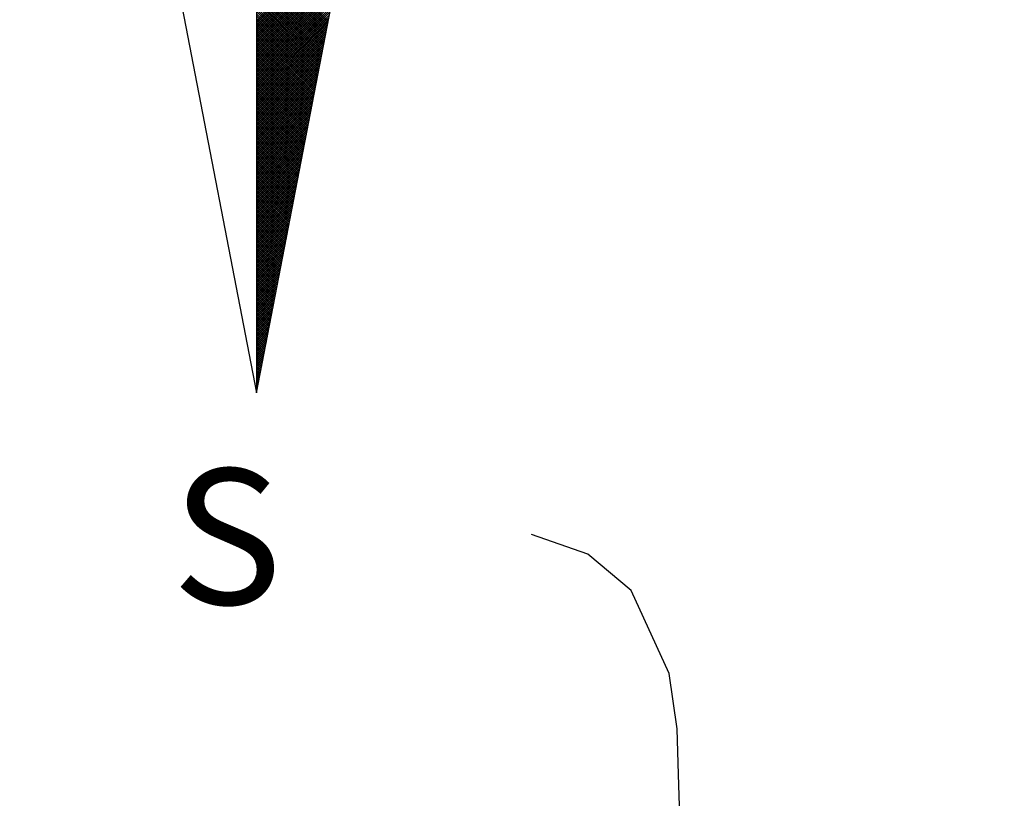
# Model space of a CAD drawing. Extents: x 0 to 182400, y 0 to 1678100.
# Drawn here: x 182236 to 182251, y 1678001 to 1678012 of the extents above; entities that cross this region are included whole.
import ezdxf

# ---------------------------------------------------------------- set-up
doc = ezdxf.new("R2010")
doc.units = 0
doc.header["$LTSCALE"] = 10
doc.header["$MEASUREMENT"] = 0
doc.layers.get('0').update_dxf_attribs({"linetype": 'CONTINUOUS'})
for name, color, linetype in [('NORTE', 7, 'CONTINUOUS'), ('T-DIM', 1, 'CONTINUOUS'), ('V-QUADRA', 7, 'CONTINUOUS')]:
    doc.layers.add(name, color=color, linetype=linetype)
doc.styles.add('ROMANT', font='romant', dxfattribs={"height": 0.2})

# ---------------------------------------------------------------- blocks, each defined once
blk = doc.blocks.new('*X5')
at = {"color": 0}
for p, q in [((182559.3401, 1662931.8989), (182560.0721, 1662932.6309)), ((182559.3401, 1662931.8812), (182560.0679, 1662932.609)), ((182559.3401, 1662931.8635), (182560.0637, 1662932.5871)), ((182559.3401, 1662931.8459), (182560.0594, 1662932.5652)), ((182559.3401, 1662931.8282), (182560.0552, 1662932.5433)), ((182559.3401, 1662931.8105), (182560.051, 1662932.5214)), ((182559.3401, 1662931.7928), (182560.0468, 1662932.4995)), ((182559.9309, 1662931.8989), (182559.3401, 1662932.4897)), ((182559.3401, 1662931.7751), (182560.0425, 1662932.4776)), ((182559.928, 1662931.8841), (182559.3401, 1662932.472)), ((182559.3401, 1662931.7575), (182560.0383, 1662932.4557)), ((182559.9252, 1662931.8693), (182559.3401, 1662932.4544)), ((182559.9223, 1662931.8545), (182559.3401, 1662932.4367)), ((182559.3401, 1662931.7398), (182560.0341, 1662932.4338)), ((182559.9195, 1662931.8397), (182559.3401, 1662932.419)), ((182559.3401, 1662931.7221), (182560.0299, 1662932.4119)), ((182559.9166, 1662931.8248), (182559.3401, 1662932.4013)), ((182559.3401, 1662931.7044), (182560.0256, 1662932.39)), ((182559.9137, 1662931.81), (182559.3401, 1662932.3837)), ((182559.3401, 1662931.6868), (182560.0214, 1662932.3681)), ((182559.9109, 1662931.7952), (182559.3401, 1662932.366)), ((182559.908, 1662931.7804), (182559.3401, 1662932.3483)), ((182559.3401, 1662931.6691), (182560.0172, 1662932.3462)), ((182559.9052, 1662931.7656), (182559.3401, 1662932.3306)), ((182559.3401, 1662931.6514), (182560.013, 1662932.3243)), ((182559.9023, 1662931.7508), (182559.3401, 1662932.313)), ((182559.3401, 1662931.6337), (182560.0087, 1662932.3023)), ((182559.8994, 1662931.7359), (182559.3401, 1662932.2953)), ((182559.3401, 1662931.6161), (182560.0045, 1662932.2804)), ((182559.8966, 1662931.7211), (182559.3401, 1662932.2776)), ((182559.8937, 1662931.7063), (182559.3401, 1662932.2599)), ((182559.3401, 1662931.5984), (182560.0003, 1662932.2585)), ((182559.8909, 1662931.6915), (182559.3401, 1662932.2422)), ((182559.3401, 1662931.5807), (182559.996, 1662932.2366)), ((182559.888, 1662931.6767), (182559.3401, 1662932.2246)), ((182559.3401, 1662931.563), (182559.9918, 1662932.2147)), ((182559.8851, 1662931.6618), (182559.3401, 1662932.2069)), ((182559.3401, 1662931.5453), (182559.9876, 1662932.1928)), ((182559.8823, 1662931.647), (182559.3401, 1662932.1892)), ((182559.8794, 1662931.6322), (182559.3401, 1662932.1715)), ((182559.3401, 1662931.5277), (182559.9834, 1662932.1709)), ((182559.8766, 1662931.6174), (182559.3401, 1662932.1539)), ((182559.3401, 1662931.51), (182559.9791, 1662932.149)), ((182559.8737, 1662931.6026), (182559.3401, 1662932.1362)), ((182559.3401, 1662931.4923), (182559.9749, 1662932.1271)), ((182559.8708, 1662931.5878), (182559.3401, 1662932.1185)), ((182559.3401, 1662931.4746), (182559.9707, 1662932.1052)), ((182559.868, 1662931.5729), (182559.3401, 1662932.1008)), ((182559.3401, 1662931.457), (182559.9665, 1662932.0833)), ((182559.8651, 1662931.5581), (182559.3401, 1662932.0831)), ((182559.8623, 1662931.5433), (182559.3401, 1662932.0655)), ((182559.3401, 1662931.4393), (182559.9622, 1662932.0614)), ((182559.8594, 1662931.5285), (182559.3401, 1662932.0478)), ((182559.3401, 1662931.4216), (182559.958, 1662932.0395)), ((182559.8566, 1662931.5137), (182559.3401, 1662932.0301)), ((182559.3401, 1662931.4039), (182559.9538, 1662932.0176)), ((182559.8537, 1662931.4988), (182559.3401, 1662932.0124)), ((182559.3401, 1662931.3862), (182559.9496, 1662931.9957)), ((182559.8508, 1662931.484), (182559.3401, 1662931.9948)), ((182559.848, 1662931.4692), (182559.3401, 1662931.9771)), ((182559.3401, 1662931.3686), (182559.9453, 1662931.9738)), ((182559.8451, 1662931.4544), (182559.3401, 1662931.9594)), ((182559.3401, 1662931.3509), (182559.9411, 1662931.9519)), ((182559.8423, 1662931.4396), (182559.3401, 1662931.9417)), ((182559.3401, 1662931.3332), (182559.9369, 1662931.93)), ((182559.8394, 1662931.4247), (182559.3401, 1662931.924)), ((182559.3401, 1662931.3155), (182559.9327, 1662931.9081)), ((182559.8365, 1662931.4099), (182559.3401, 1662931.9064)), ((182559.8337, 1662931.3951), (182559.3401, 1662931.8887)), ((182559.3401, 1662931.2979), (182559.9284, 1662931.8862)), ((182559.8308, 1662931.3803), (182559.3401, 1662931.871)), ((182559.3401, 1662931.2802), (182559.9242, 1662931.8643)), ((182559.828, 1662931.3655), (182559.3401, 1662931.8533)), ((182559.3401, 1662931.2625), (182559.92, 1662931.8424)), ((182559.8251, 1662931.3507), (182559.3401, 1662931.8357)), ((182559.3401, 1662931.2448), (182559.9157, 1662931.8205)), ((182559.8222, 1662931.3358), (182559.3401, 1662931.818)), ((182559.8194, 1662931.321), (182559.3401, 1662931.8003)), ((182559.3401, 1662931.2271), (182559.9115, 1662931.7986)), ((182559.8165, 1662931.3062), (182559.3401, 1662931.7826)), ((182559.3401, 1662931.2095), (182559.9073, 1662931.7767)), ((182559.8137, 1662931.2914), (182559.3401, 1662931.7649)), ((182559.3401, 1662931.1918), (182559.9031, 1662931.7547)), ((182559.8108, 1662931.2766), (182559.3401, 1662931.7473)), ((182559.3401, 1662931.1741), (182559.8988, 1662931.7328)), ((182559.8079, 1662931.2617), (182559.3401, 1662931.7296)), ((182559.8051, 1662931.2469), (182559.3401, 1662931.7119)), ((182559.3401, 1662931.1564), (182559.8946, 1662931.7109)), ((182559.8022, 1662931.2321), (182559.3401, 1662931.6942)), ((182559.3401, 1662931.1388), (182559.8904, 1662931.689)), ((182559.7994, 1662931.2173), (182559.3401, 1662931.6766)), ((182559.3401, 1662931.1211), (182559.8862, 1662931.6671)), ((182559.7965, 1662931.2025), (182559.3401, 1662931.6589)), ((182559.3401, 1662931.1034), (182559.8819, 1662931.6452)), ((182559.7937, 1662931.1877), (182559.3401, 1662931.6412)), ((182559.7908, 1662931.1728), (182559.3401, 1662931.6235)), ((182559.3401, 1662931.0857), (182559.8777, 1662931.6233)), ((182559.7879, 1662931.158), (182559.3401, 1662931.6058)), ((182559.3401, 1662931.068), (182559.8735, 1662931.6014)), ((182559.7851, 1662931.1432), (182559.3401, 1662931.5882)), ((182559.3401, 1662931.0504), (182559.8693, 1662931.5795)), ((182559.7822, 1662931.1284), (182559.3401, 1662931.5705)), ((182559.3401, 1662931.0327), (182559.865, 1662931.5576)), ((182559.7794, 1662931.1136), (182559.3401, 1662931.5528)), ((182559.3401, 1662931.015), (182559.8608, 1662931.5357)), ((182559.7765, 1662931.0987), (182559.3401, 1662931.5351)), ((182559.7736, 1662931.0839), (182559.3401, 1662931.5175)), ((182559.3401, 1662930.9973), (182559.8566, 1662931.5138)), ((182559.7708, 1662931.0691), (182559.3401, 1662931.4998)), ((182559.3401, 1662930.9797), (182559.8524, 1662931.4919)), ((182559.7679, 1662931.0543), (182559.3401, 1662931.4821)), ((182559.3401, 1662930.962), (182559.8481, 1662931.47)), ((182559.7651, 1662931.0395), (182559.3401, 1662931.4644)), ((182559.3401, 1662930.9443), (182559.8439, 1662931.4481)), ((182559.7622, 1662931.0246), (182559.3401, 1662931.4467)), ((182559.7593, 1662931.0098), (182559.3401, 1662931.4291)), ((182559.3401, 1662930.9266), (182559.8397, 1662931.4262)), ((182559.7565, 1662930.995), (182559.3401, 1662931.4114)), ((182559.3401, 1662930.9089), (182559.8355, 1662931.4043)), ((182559.7536, 1662930.9802), (182559.3401, 1662931.3937)), ((182559.3401, 1662930.8913), (182559.8312, 1662931.3824)), ((182559.7508, 1662930.9654), (182559.3401, 1662931.376)), ((182559.3401, 1662930.8736), (182559.827, 1662931.3605)), ((182559.7479, 1662930.9506), (182559.3401, 1662931.3584)), ((182559.745, 1662930.9357), (182559.3401, 1662931.3407)), ((182559.3401, 1662930.8559), (182559.8228, 1662931.3386)), ((182559.7422, 1662930.9209), (182559.3401, 1662931.323)), ((182559.3401, 1662930.8382), (182559.8185, 1662931.3167)), ((182559.7393, 1662930.9061), (182559.3401, 1662931.3053)), ((182559.3401, 1662930.8206), (182559.8143, 1662931.2948)), ((182559.7365, 1662930.8913), (182559.3401, 1662931.2876)), ((182559.3401, 1662930.8029), (182559.8101, 1662931.2729)), ((182559.7336, 1662930.8765), (182559.3401, 1662931.27)), ((182559.7308, 1662930.8616), (182559.3401, 1662931.2523)), ((182559.3401, 1662930.7852), (182559.8059, 1662931.251)), ((182559.7279, 1662930.8468), (182559.3401, 1662931.2346)), ((182559.3401, 1662930.7675), (182559.8016, 1662931.2291)), ((182559.725, 1662930.832), (182559.3401, 1662931.2169)), ((182559.3401, 1662930.7498), (182559.7974, 1662931.2072)), ((182559.7222, 1662930.8172), (182559.3401, 1662931.1993)), ((182559.3401, 1662930.7322), (182559.7932, 1662931.1852)), ((182559.7193, 1662930.8024), (182559.3401, 1662931.1816)), ((182559.7165, 1662930.7876), (182559.3401, 1662931.1639)), ((182559.3401, 1662930.7145), (182559.789, 1662931.1633)), ((182559.7136, 1662930.7727), (182559.3401, 1662931.1462)), ((182559.3401, 1662930.6968), (182559.7847, 1662931.1414)), ((182559.7107, 1662930.7579), (182559.3401, 1662931.1285)), ((182559.3401, 1662930.6791), (182559.7805, 1662931.1195)), ((182559.7079, 1662930.7431), (182559.3401, 1662931.1109)), ((182559.3401, 1662930.6615), (182559.7763, 1662931.0976)), ((182559.705, 1662930.7283), (182559.3401, 1662931.0932)), ((182559.3401, 1662930.6438), (182559.7721, 1662931.0757)), ((182559.7022, 1662930.7135), (182559.3401, 1662931.0755)), ((182559.6993, 1662930.6986), (182559.3401, 1662931.0578)), ((182559.3401, 1662930.6261), (182559.7678, 1662931.0538)), ((182559.6964, 1662930.6838), (182559.3401, 1662931.0402)), ((182559.3401, 1662930.6084), (182559.7636, 1662931.0319)), ((182559.6936, 1662930.669), (182559.3401, 1662931.0225)), ((182559.3401, 1662930.5907), (182559.7594, 1662931.01)), ((182559.6907, 1662930.6542), (182559.3401, 1662931.0048)), ((182559.3401, 1662930.5731), (182559.7552, 1662930.9881)), ((182559.6879, 1662930.6394), (182559.3401, 1662930.9871)), ((182559.685, 1662930.6245), (182559.3401, 1662930.9694)), ((182559.3401, 1662930.5554), (182559.7509, 1662930.9662)), ((182559.6821, 1662930.6097), (182559.3401, 1662930.9518)), ((182559.3401, 1662930.5377), (182559.7467, 1662930.9443)), ((182559.6793, 1662930.5949), (182559.3401, 1662930.9341)), ((182559.3401, 1662930.52), (182559.7425, 1662930.9224)), ((182559.6764, 1662930.5801), (182559.3401, 1662930.9164)), ((182559.3401, 1662930.5024), (182559.7382, 1662930.9005)), ((182559.6736, 1662930.5653), (182559.3401, 1662930.8987)), ((182559.6707, 1662930.5505), (182559.3401, 1662930.8811)), ((182559.3401, 1662930.4847), (182559.734, 1662930.8786)), ((182559.6679, 1662930.5356), (182559.3401, 1662930.8634)), ((182559.3401, 1662930.467), (182559.7298, 1662930.8567)), ((182559.665, 1662930.5208), (182559.3401, 1662930.8457)), ((182559.3401, 1662930.4493), (182559.7256, 1662930.8348)), ((182559.6621, 1662930.506), (182559.3401, 1662930.828)), ((182559.3401, 1662930.4316), (182559.7213, 1662930.8129)), ((182559.6593, 1662930.4912), (182559.3401, 1662930.8103)), ((182559.6564, 1662930.4764), (182559.3401, 1662930.7927)), ((182559.3401, 1662930.414), (182559.7171, 1662930.791)), ((182559.6536, 1662930.4615), (182559.3401, 1662930.775)), ((182559.3401, 1662930.3963), (182559.7129, 1662930.7691)), ((182559.6507, 1662930.4467), (182559.3401, 1662930.7573)), ((182559.3401, 1662930.3786), (182559.7087, 1662930.7472)), ((182559.6478, 1662930.4319), (182559.3401, 1662930.7396)), ((182559.3401, 1662930.3609), (182559.7044, 1662930.7253)), ((182559.645, 1662930.4171), (182559.3401, 1662930.722)), ((182559.6421, 1662930.4023), (182559.3401, 1662930.7043)), ((182559.3401, 1662930.3433), (182559.7002, 1662930.7034)), ((182559.6393, 1662930.3875), (182559.3401, 1662930.6866)), ((182559.3401, 1662930.3256), (182559.696, 1662930.6815)), ((182559.6364, 1662930.3726), (182559.3401, 1662930.6689)), ((182559.3401, 1662930.3079), (182559.6918, 1662930.6596)), ((182559.6335, 1662930.3578), (182559.3401, 1662930.6512)), ((182559.3401, 1662930.2902), (182559.6875, 1662930.6377)), ((182559.6307, 1662930.343), (182559.3401, 1662930.6336)), ((182559.6278, 1662930.3282), (182559.3401, 1662930.6159)), ((182559.3401, 1662930.2725), (182559.6833, 1662930.6157)), ((182559.625, 1662930.3134), (182559.3401, 1662930.5982)), ((182559.3401, 1662930.2549), (182559.6791, 1662930.5938)), ((182559.6221, 1662930.2985), (182559.3401, 1662930.5805)), ((182559.3401, 1662930.2372), (182559.6749, 1662930.5719)), ((182559.6192, 1662930.2837), (182559.3401, 1662930.5629)), ((182559.3401, 1662930.2195), (182559.6706, 1662930.55)), ((182559.6164, 1662930.2689), (182559.3401, 1662930.5452)), ((182559.3401, 1662930.2018), (182559.6664, 1662930.5281)), ((182559.6135, 1662930.2541), (182559.3401, 1662930.5275)), ((182559.6107, 1662930.2393), (182559.3401, 1662930.5098)), ((182559.3401, 1662930.1842), (182559.6622, 1662930.5062)), ((182559.6078, 1662930.2244), (182559.3401, 1662930.4922)), ((182559.3401, 1662930.1665), (182559.6579, 1662930.4843)), ((182559.6049, 1662930.2096), (182559.3401, 1662930.4745)), ((182559.3401, 1662930.1488), (182559.6537, 1662930.4624)), ((182559.6021, 1662930.1948), (182559.3401, 1662930.4568)), ((182559.3401, 1662930.1311), (182559.6495, 1662930.4405)), ((182559.5992, 1662930.18), (182559.3401, 1662930.4391)), ((182559.5964, 1662930.1652), (182559.3401, 1662930.4214)), ((182559.3401, 1662930.1134), (182559.6453, 1662930.4186)), ((182559.5935, 1662930.1504), (182559.3401, 1662930.4038)), ((182559.3401, 1662930.0958), (182559.641, 1662930.3967)), ((182559.5907, 1662930.1355), (182559.3401, 1662930.3861)), ((182559.3401, 1662930.0781), (182559.6368, 1662930.3748)), ((182559.5878, 1662930.1207), (182559.3401, 1662930.3684)), ((182559.3401, 1662930.0604), (182559.6326, 1662930.3529)), ((182559.5849, 1662930.1059), (182559.3401, 1662930.3507)), ((182559.5821, 1662930.0911), (182559.3401, 1662930.3331)), ((182559.3401, 1662930.0427), (182559.6284, 1662930.331)), ((182559.5792, 1662930.0763), (182559.3401, 1662930.3154)), ((182559.3401, 1662930.0251), (182559.6241, 1662930.3091)), ((182559.5764, 1662930.0614), (182559.3401, 1662930.2977)), ((182559.3401, 1662930.0074), (182559.6199, 1662930.2872)), ((182559.5735, 1662930.0466), (182559.3401, 1662930.28)), ((182559.3401, 1662929.9897), (182559.6157, 1662930.2653)), ((182559.5706, 1662930.0318), (182559.3401, 1662930.2623)), ((182559.5678, 1662930.017), (182559.3401, 1662930.2447)), ((182559.3401, 1662929.972), (182559.6115, 1662930.2434)), ((182559.5649, 1662930.0022), (182559.3401, 1662930.227)), ((182559.3401, 1662929.9543), (182559.6072, 1662930.2215)), ((182559.5621, 1662929.9874), (182559.3401, 1662930.2093)), ((182559.3401, 1662929.9367), (182559.603, 1662930.1996)), ((182559.5592, 1662929.9725), (182559.3401, 1662930.1916)), ((182559.3401, 1662929.919), (182559.5988, 1662930.1777)), ((182559.5563, 1662929.9577), (182559.3401, 1662930.174)), ((182559.5535, 1662929.9429), (182559.3401, 1662930.1563)), ((182559.3401, 1662929.9013), (182559.5946, 1662930.1558)), ((182559.5506, 1662929.9281), (182559.3401, 1662930.1386)), ((182559.3401, 1662929.8836), (182559.5903, 1662930.1339)), ((182559.5478, 1662929.9133), (182559.3401, 1662930.1209)), ((182559.3401, 1662929.866), (182559.5861, 1662930.112)), ((182559.5449, 1662929.8984), (182559.3401, 1662930.1032)), ((182559.3401, 1662929.8483), (182559.5819, 1662930.0901)), ((182559.542, 1662929.8836), (182559.3401, 1662930.0856)), ((182559.3401, 1662929.8306), (182559.5777, 1662930.0682)), ((182559.5392, 1662929.8688), (182559.3401, 1662930.0679)), ((182559.5363, 1662929.854), (182559.3401, 1662930.0502)), ((182559.3401, 1662929.8129), (182559.5734, 1662930.0462)), ((182559.5335, 1662929.8392), (182559.3401, 1662930.0325)), ((182559.3401, 1662929.7953), (182559.5692, 1662930.0243)), ((182559.5306, 1662929.8243), (182559.3401, 1662930.0149)), ((182559.3401, 1662929.7776), (182559.565, 1662930.0024)), ((182559.5278, 1662929.8095), (182559.3401, 1662929.9972)), ((182559.3401, 1662929.7599), (182559.5607, 1662929.9805)), ((182559.5249, 1662929.7947), (182559.3401, 1662929.9795)), ((182559.522, 1662929.7799), (182559.3401, 1662929.9618)), ((182559.3401, 1662929.7422), (182559.5565, 1662929.9586)), ((182559.5192, 1662929.7651), (182559.3401, 1662929.9441)), ((182559.3401, 1662929.7245), (182559.5523, 1662929.9367)), ((182559.5163, 1662929.7503), (182559.3401, 1662929.9265)), ((182559.3401, 1662929.7069), (182559.5481, 1662929.9148)), ((182559.5135, 1662929.7354), (182559.3401, 1662929.9088)), ((182559.3401, 1662929.6892), (182559.5438, 1662929.8929)), ((182559.5106, 1662929.7206), (182559.3401, 1662929.8911)), ((182559.5077, 1662929.7058), (182559.3401, 1662929.8734)), ((182559.3401, 1662929.6715), (182559.5396, 1662929.871)), ((182559.5049, 1662929.691), (182559.3401, 1662929.8558)), ((182559.3401, 1662929.6538), (182559.5354, 1662929.8491)), ((182559.502, 1662929.6762), (182559.3401, 1662929.8381)), ((182559.3401, 1662929.6362), (182559.5312, 1662929.8272)), ((182559.4992, 1662929.6613), (182559.3401, 1662929.8204)), ((182559.3401, 1662929.6185), (182559.5269, 1662929.8053)), ((182559.4963, 1662929.6465), (182559.3401, 1662929.8027)), ((182559.4934, 1662929.6317), (182559.3401, 1662929.785)), ((182559.3401, 1662929.6008), (182559.5227, 1662929.7834)), ((182559.4906, 1662929.6169), (182559.3401, 1662929.7674)), ((182559.3401, 1662929.5831), (182559.5185, 1662929.7615)), ((182559.4877, 1662929.6021), (182559.3401, 1662929.7497)), ((182559.3401, 1662929.5654), (182559.5143, 1662929.7396)), ((182559.4849, 1662929.5873), (182559.3401, 1662929.732)), ((182559.3401, 1662929.5478), (182559.51, 1662929.7177)), ((182559.482, 1662929.5724), (182559.3401, 1662929.7143)), ((182559.4791, 1662929.5576), (182559.3401, 1662929.6967)), ((182559.3401, 1662929.5301), (182559.5058, 1662929.6958)), ((182559.4763, 1662929.5428), (182559.3401, 1662929.679)), ((182559.3401, 1662929.5124), (182559.5016, 1662929.6739)), ((182559.4734, 1662929.528), (182559.3401, 1662929.6613)), ((182559.3401, 1662929.4947), (182559.4974, 1662929.652)), ((182559.4706, 1662929.5132), (182559.3401, 1662929.6436)), ((182559.3401, 1662929.4771), (182559.4931, 1662929.6301)), ((182559.4677, 1662929.4983), (182559.3401, 1662929.6259)), ((182559.4649, 1662929.4835), (182559.3401, 1662929.6083)), ((182559.3401, 1662929.4594), (182559.4889, 1662929.6082)), ((182559.462, 1662929.4687), (182559.3401, 1662929.5906)), ((182559.3401, 1662929.4417), (182559.4847, 1662929.5863)), ((182559.4591, 1662929.4539), (182559.3401, 1662929.5729)), ((182559.3401, 1662929.424), (182559.4804, 1662929.5644)), ((182559.4563, 1662929.4391), (182559.3401, 1662929.5552)), ((182559.3401, 1662929.4063), (182559.4762, 1662929.5425)), ((182559.4534, 1662929.4242), (182559.3401, 1662929.5376)), ((182559.3401, 1662929.3887), (182559.472, 1662929.5206)), ((182559.4506, 1662929.4094), (182559.3401, 1662929.5199)), ((182559.4477, 1662929.3946), (182559.3401, 1662929.5022)), ((182559.3401, 1662929.371), (182559.4678, 1662929.4986)), ((182559.4448, 1662929.3798), (182559.3401, 1662929.4845)), ((182559.3401, 1662929.3533), (182559.4635, 1662929.4767)), ((182559.442, 1662929.365), (182559.3401, 1662929.4668)), ((182559.3401, 1662929.3356), (182559.4593, 1662929.4548)), ((182559.4391, 1662929.3502), (182559.3401, 1662929.4492)), ((182559.3401, 1662929.318), (182559.4551, 1662929.4329)), ((182559.4363, 1662929.3353), (182559.3401, 1662929.4315)), ((182559.4334, 1662929.3205), (182559.3401, 1662929.4138)), ((182559.3401, 1662929.3003), (182559.4509, 1662929.411)), ((182559.4305, 1662929.3057), (182559.3401, 1662929.3961)), ((182559.3401, 1662929.2826), (182559.4466, 1662929.3891)), ((182559.4277, 1662929.2909), (182559.3401, 1662929.3785)), ((182559.3401, 1662929.2649), (182559.4424, 1662929.3672)), ((182559.4248, 1662929.2761), (182559.3401, 1662929.3608)), ((182559.3401, 1662929.2472), (182559.4382, 1662929.3453)), ((182559.422, 1662929.2612), (182559.3401, 1662929.3431)), ((182559.4191, 1662929.2464), (182559.3401, 1662929.3254)), ((182559.3401, 1662929.2296), (182559.434, 1662929.3234)), ((182559.4162, 1662929.2316), (182559.3401, 1662929.3077)), ((182559.3401, 1662929.2119), (182559.4297, 1662929.3015)), ((182559.4134, 1662929.2168), (182559.3401, 1662929.2901)), ((182559.3401, 1662929.1942), (182559.4255, 1662929.2796)), ((182559.4105, 1662929.202), (182559.3401, 1662929.2724)), ((182559.3401, 1662929.1765), (182559.4213, 1662929.2577)), ((182559.4077, 1662929.1872), (182559.3401, 1662929.2547)), ((182559.4048, 1662929.1723), (182559.3401, 1662929.237)), ((182559.3401, 1662929.1589), (182559.4171, 1662929.2358)), ((182559.402, 1662929.1575), (182559.3401, 1662929.2194)), ((182559.3401, 1662929.1412), (182559.4128, 1662929.2139)), ((182559.3991, 1662929.1427), (182559.3401, 1662929.2017)), ((182559.3401, 1662929.1235), (182559.4086, 1662929.192)), ((182559.3962, 1662929.1279), (182559.3401, 1662929.184)), ((182559.3401, 1662929.1058), (182559.4044, 1662929.1701)), ((182559.3934, 1662929.1131), (182559.3401, 1662929.1663)), ((182559.3905, 1662929.0982), (182559.3401, 1662929.1486)), ((182559.3401, 1662929.0881), (182559.4002, 1662929.1482)), ((182559.3877, 1662929.0834), (182559.3401, 1662929.131)), ((182559.3401, 1662929.0705), (182559.3959, 1662929.1263)), ((182559.3848, 1662929.0686), (182559.3401, 1662929.1133)), ((182559.3401, 1662929.0528), (182559.3917, 1662929.1044)), ((182559.3819, 1662929.0538), (182559.3401, 1662929.0956)), ((182559.3401, 1662929.0351), (182559.3875, 1662929.0825)), ((182559.3791, 1662929.039), (182559.3401, 1662929.0779)), ((182559.3401, 1662929.0174), (182559.3832, 1662929.0606)), ((182559.3762, 1662929.0241), (182559.3401, 1662929.0603)), ((182559.3734, 1662929.0093), (182559.3401, 1662929.0426)), ((182559.3401, 1662928.9998), (182559.379, 1662929.0387)), ((182559.3705, 1662928.9945), (182559.3401, 1662929.0249)), ((182559.3401, 1662928.9821), (182559.3748, 1662929.0168)), ((182559.3676, 1662928.9797), (182559.3401, 1662929.0072)), ((182559.3401, 1662928.9644), (182559.3706, 1662928.9949)), ((182559.3648, 1662928.9649), (182559.3401, 1662928.9895)), ((182559.3401, 1662928.9467), (182559.3663, 1662928.973)), ((182559.3619, 1662928.9501), (182559.3401, 1662928.9719)), ((182559.3591, 1662928.9352), (182559.3401, 1662928.9542)), ((182559.3401, 1662928.929), (182559.3621, 1662928.9511)), ((182559.3562, 1662928.9204), (182559.3401, 1662928.9365)), ((182559.3401, 1662928.9114), (182559.3579, 1662928.9291)), ((182559.3533, 1662928.9056), (182559.3401, 1662928.9188)), ((182559.3401, 1662928.8937), (182559.3537, 1662928.9072)), ((182559.3505, 1662928.8908), (182559.3401, 1662928.9012)), ((182559.3401, 1662928.876), (182559.3494, 1662928.8853)), ((182559.3476, 1662928.876), (182559.3401, 1662928.8835)), ((182559.3448, 1662928.8611), (182559.3401, 1662928.8658)), ((182559.3401, 1662928.8583), (182559.3452, 1662928.8634)), ((182559.3419, 1662928.8463), (182559.3401, 1662928.8481)), ((182559.3401, 1662928.8407), (182559.341, 1662928.8415))]:
    blk.add_line(p, q, dxfattribs=at)
blk = doc.blocks.new('NORTEGEO')
at = {"layer": 'NORTE', "color": 7}
for p, q in [((0, 6.6682), (0, -6.6682)), ((-1.0785, -1.0785), (0, -6.6682)), ((0, -6.6682), (1.0785, -1.0785))]:
    blk.add_line(p, q, dxfattribs=at)
at = {"layer": 'NORTE'}
blk.add_blockref('*X5', (-182559.3401, -1662935.5052), dxfattribs=at)
at = {"layer": 'NORTE', "color": 7, "style": 'ROMANT'}
blk.add_text('S', height=1.1164, dxfattribs=at).set_placement((-0.6975, -8.4105))

msp = doc.modelspace()

# ---------------------------------------------------------------- linework, layer by layer
at = {"layer": 'V-QUADRA'}
msp.add_lwpolyline([(182236.377, 1677860.797), (182246.51, 1677862.15), (182247.53, 1677862.29), (182248.65, 1677862.74), (182249.95, 1677863.72), (182250.62, 1677865.15), (182250.89, 1677867.8), (182250.87, 1677868.26), (182246.8, 1677978.72), (182246.09, 1678001.21), (182246.07, 1678001.88), (182245.95, 1678002.7), (182245.39, 1678003.92), (182244.75, 1678004.46), (182243.92, 1678004.75)], dxfattribs=at)

# ---------------------------------------------------------------- block references
at = {"layer": 'T-DIM', "ltscale": 0.75, "xscale": 1.790037972852588, "yscale": 1.790037972852588, "zscale": 1.790037972954514}
msp.add_blockref('NORTEGEO', (182239.867, 1678018.773), dxfattribs=at)

doc.saveas('drawing.dxf')
